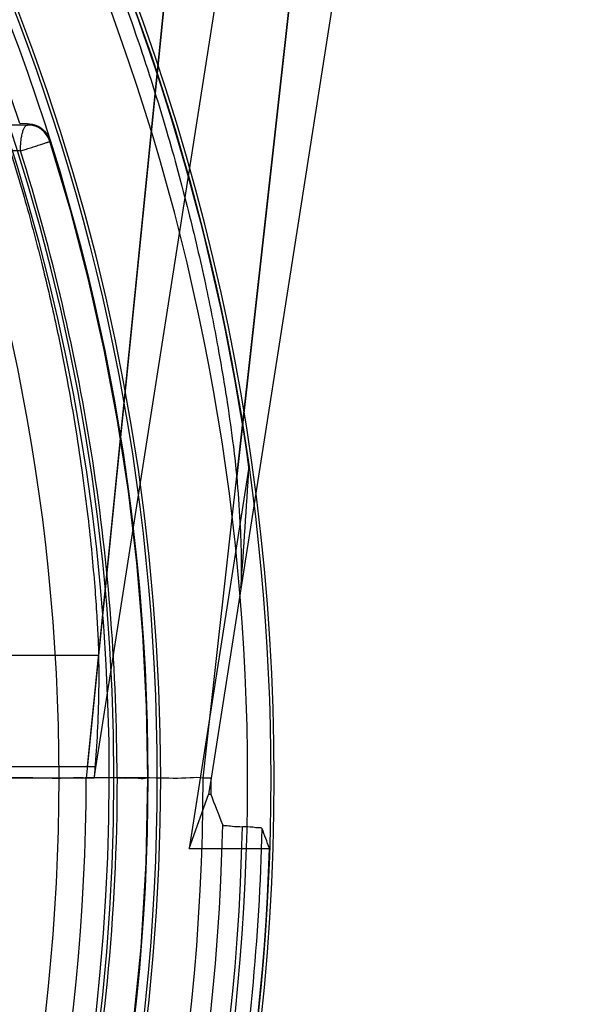
# Model space of a CAD drawing. Units: millimetres. Extents: x -93 to 1607, y -1168 to -532.
# Drawn here: x 119 to 143, y -975 to -932 of the extents above; entities that cross this region are included whole.
import ezdxf

# ---------------------------------------------------------------- set-up
doc = ezdxf.new("R2010")
doc.units = ezdxf.units.MM
doc.header["$LTSCALE"] = 61.468
doc.layers.get('0').update_dxf_attribs({"linetype": 'CONTINUOUS'})

msp = doc.modelspace()

# ---------------------------------------------------------------- linework, layer by layer
at = {"color": 6, "linetype": 'Continuous'}
for p, q in [((132.768, -852.881), (121.482, -964.881)), ((121.532, -964.381), (132.768, -852.881)), ((121.823, -964.881), (139.368, -852.881)), ((126.48, -964.881), (137.95, -861.881)), ((142.959, -861.88), (126.825, -964.881)), ((137.95, -861.881), (127.919, -951.969)), ((118.96, -936.88), (118.979, -936.939)), ((119.908, -937.559), (119.933, -937.638)), ((128.442, -951.578), (125.888, -967.881)), ((92.06, -959.624), (122.012, -959.624)), ((92.051, -964.381), (121.902, -964.381)), ((121.823, -964.882), (121.482, -964.879)), ((126.825, -964.881), (126.481, -964.881)), ((126.824, -964.883), (126.716, -965.575)), ((125.888, -967.881), (126.716, -965.575)), ((126.824, -965.575), (126.716, -965.575)), ((125.888, -967.881), (129.321, -967.881))]:
    msp.add_line(p, q, dxfattribs=at)
for points in [[(124.118, -964.881), (124.066, -961.807), (123.91, -958.737), (123.65, -955.674), (123.286, -952.621), (122.819, -949.583), (122.25, -946.562), (121.578, -943.562), (120.806, -940.586), (119.933, -937.639)], [(123.466, -975.739), (123.828, -972.129), (124.046, -968.507), (124.118, -964.881)]]:
    msp.add_lwpolyline(points, dxfattribs=at)
at = {"color": 7, "linetype": 'Continuous'}
msp.add_circle((33.368, -964.881), 91.14, dxfattribs=at)
at = {"color": 6, "linetype": 'Continuous'}
for radius in [90.75, 86.938]:
    msp.add_circle((33.368, -964.881), radius, dxfattribs=at)
for centre, radius, start, end in [((33.368, -964.881), 91.3, 211.55087, 148.44913), ((33.368, -964.881), 89.75, 18.17846, 270), ((33.368, -964.881), 89.3, 211.67995, 148.32005), ((33.368, -964.881), 96.157, 331.24782, 28.75218), ((33.368, -964.881), 96, 7.96544, 22.51837), ((33.368, -964.881), 96.021, 338.46453, 21.53547), ((33.368, -964.881), 95.021, 338.46453, 21.53547), ((33.368, -964.881), 89.1, 243.91854, 20.36027), ((118.64, -885.398), 51.483, 269.998, 270.3664), ((118.979, -937.939), 1, 17.4734, 90.0128), ((-164.367, -934.714), 293.294, 355.69121, 356.70385), ((33.368, -964.881), 88.114, 269.99904, 360), ((33.368, -964.881), 93.113, 270.00325, 360), ((33.368, -964.881), 93.456, 359.5745, 359.9986), ((33.368, -964.881), 93.975, 270.00325, 358.78507), ((33.368, -964.881), 94.82, 270.00647, 358.74551), ((33.368, -964.881), 96, 338.46067, 358.20922)]:
    msp.add_arc(centre, radius, start, end, dxfattribs=at)
for centre, major_axis, start_param, end_param in [((33.368, -1009.205), (0, 110.895), -1.179135, -1.166432), ((33.368, -1009.976), (0, 112.825), -1.188445, -1.180401)]:
    msp.add_ellipse(centre, major_axis=major_axis, ratio=0.916649, start_param=start_param, end_param=end_param, dxfattribs=at)
for points, knots in [([(122.148, -929.11), (122.7, -930.51), (123.682, -933.183), (124.902, -937.039), (125.846, -940.511), (126.568, -943.613), (127.109, -946.338), (127.5, -948.658), (127.757, -950.491), (127.88, -951.544), (127.919, -951.969)], [0, 0, 0, 0, 0.190967, 0.361219, 0.512939, 0.647441, 0.765173, 0.865493, 0.945823, 1, 1, 1, 1]), ([(116.834, -933.881), (117.233, -934.974), (117.953, -937.071), (118.869, -940.111), (119.605, -942.897), (120.194, -945.449), (120.664, -947.785), (121.035, -949.92), (121.326, -951.867), (121.551, -953.633), (121.721, -955.223), (121.846, -956.635), (121.933, -957.851), (121.986, -958.826), (122.008, -959.393), (122.012, -959.624)], [0, 0, 0, 0, 0.132413, 0.252318, 0.361199, 0.46021, 0.550322, 0.632319, 0.706817, 0.774262, 0.834929, 0.888825, 0.935507, 0.973629, 1, 1, 1, 1]), ([(90.781, -937.213), (91.006, -937.177), (91.564, -937.12), (92.611, -937.049), (94.075, -936.999), (96.037, -936.957), (98.559, -936.926), (101.672, -936.905), (105.345, -936.896), (109.502, -936.897), (114.096, -936.911), (117.299, -936.928), (118.97, -936.939)], [0, 0, 0, 0, 0.024203, 0.059615, 0.111741, 0.180008, 0.268427, 0.380055, 0.51117, 0.659198, 0.822303, 1, 1, 1, 1]), ([(118.677, -938.045), (118.673, -937.915), (118.679, -937.717), (118.713, -937.461), (118.75, -937.286), (118.799, -937.139), (118.858, -937.016), (118.931, -936.942), (118.979, -936.939)], [0, 0, 0, 0, 0.328064, 0.494438, 0.647759, 0.77763, 0.879023, 1, 1, 1, 1]), ([(118.96, -936.88), (119.098, -936.879), (119.374, -936.934), (119.721, -937.178), (119.865, -937.425), (119.908, -937.559)], [0, 0, 0, 0, 0.332608, 0.660837, 1, 1, 1, 1]), ([(118.677, -938.045), (117.953, -938.037), (116.495, -938.019), (113.548, -937.981), (109.831, -937.925), (105.386, -937.845), (101.74, -937.774), (98.958, -937.721), (97.102, -937.692), (95.515, -937.683), (94.25, -937.711), (93.307, -937.764), (92.631, -937.834), (92.141, -937.912), (91.866, -937.97), (91.744, -937.993)], [0, 0, 0, 0, 0.080561, 0.162332, 0.327946, 0.494354, 0.657119, 0.73385, 0.804, 0.863678, 0.910505, 0.944768, 0.968782, 0.986086, 1, 1, 1, 1]), ([(118.677, -938.045), (118.743, -938.025), (118.883, -937.981), (119.099, -937.913), (119.32, -937.843), (119.498, -937.786), (119.628, -937.744), (119.71, -937.717), (119.78, -937.693), (119.836, -937.674), (119.879, -937.66), (119.906, -937.65), (119.92, -937.644), (119.927, -937.642), (119.93, -937.64), (119.933, -937.639), (119.933, -937.639)], [0, 0, 0, 0, 0.157749, 0.333052, 0.514366, 0.683968, 0.758588, 0.824449, 0.880538, 0.925844, 0.95968, 0.982669, 0.990394, 0.995766, 0.998911, 1, 1, 1, 1]), ([(122.802, -964.868), (122.801, -960.332), (122.105, -951.246), (120.029, -942.376), (118.677, -938.045)], [0, 0, 0, 0, 0.499961, 1, 1, 1, 1]), ([(127.919, -951.969), (127.977, -952.621), (128.064, -953.803), (128.122, -955.398), (128.115, -956.34), (128.098, -956.75)], [0, 0, 0, 0, 0.410178, 0.742773, 1, 1, 1, 1]), ([(122.012, -959.624), (122.022, -960.296), (122.019, -961.527), (121.944, -963.28), (121.865, -964.359), (121.823, -964.881)], [0, 0, 0, 0, 0.383154, 0.701604, 1, 1, 1, 1]), ([(122.802, -964.868), (122.8, -970.666), (121.658, -982.292), (116.592, -999.038), (108.37, -1014.484), (97.316, -1028.042), (83.849, -1039.214), (68.483, -1047.584), (54.555, -1051.955), (43.086, -1053.775), (37.284, -1054.116), (34.385, -1054.143)], [0, 0, 0, 0, 0.125028, 0.250021, 0.374973, 0.499913, 0.624887, 0.749912, 0.874929, 0.937484, 1, 1, 1, 1]), ([(121.482, -964.881), (121.303, -964.845), (120.627, -964.905), (119.212, -964.864), (116.995, -964.855), (114.145, -964.901), (110.902, -964.794), (108.632, -964.846), (107.485, -964.881)], [0, 0, 0, 0, 0.039132, 0.143133, 0.304906, 0.51347, 0.754128, 1, 1, 1, 1]), ([(126.481, -964.881), (126.301, -964.841), (125.623, -964.905), (124.201, -964.861), (121.952, -964.868), (119.005, -964.887), (115.494, -964.879), (111.59, -964.881), (108.877, -964.881), (107.485, -964.881)], [0, 0, 0, 0, 0.029048, 0.105702, 0.22586, 0.383497, 0.571471, 0.780259, 1, 1, 1, 1]), ([(122.802, -964.868), (121.37, -964.875), (118.373, -964.883), (113.562, -964.88), (110.183, -964.881), (108.369, -964.881)], [0, 0, 0, 0, 0.297584, 0.622976, 1, 1, 1, 1]), ([(122.802, -964.868), (122.958, -964.869), (123.249, -964.88), (123.687, -964.849), (123.895, -964.922), (124.118, -964.844), (124.118, -964.881)], [0, 0, 0, 0, 0.355281, 0.684821, 0.916555, 1, 1, 1, 1]), ([(111.883, -1019.537), (114.544, -1015.713), (119.317, -1007.658), (124.637, -994.667), (128.007, -981.032), (128.902, -971.704), (129.008, -967.04)], [0, 0, 0, 0, 0.249697, 0.499819, 0.749916, 1, 1, 1, 1]), ([(127.322, -966.873), (127.336, -966.909), (127.515, -966.898), (127.757, -966.951), (128.017, -966.951), (128.165, -966.957)], [0, 0, 0, 0, 0.133297, 0.477031, 1, 1, 1, 1]), ([(129.008, -967.04), (128.994, -967.005), (128.815, -967.016), (128.573, -966.963), (128.313, -966.962), (128.165, -966.957)], [0, 0, 0, 0, 0.133264, 0.476973, 1, 1, 1, 1])]:
    msp.add_open_spline(points, degree=3, knots=knots, dxfattribs=at)

doc.saveas('drawing.dxf')
